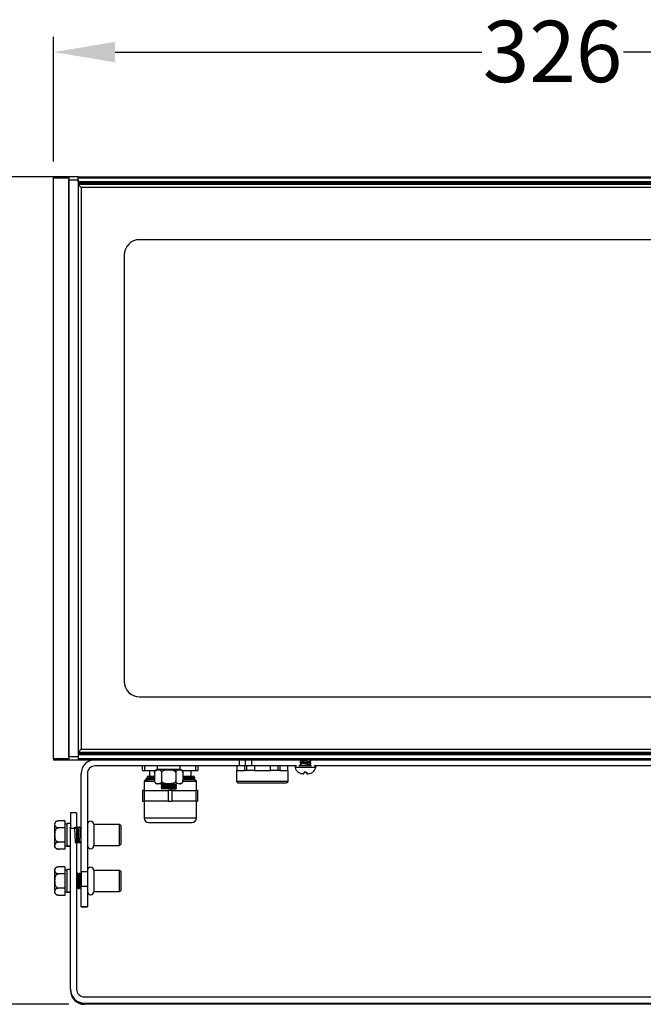
# Model space of a CAD drawing. Units: millimetres. Extents: x -554 to 554, y 0 to 796.
# Drawn here: x -174 to 30, y 0 to 321 of the extents above; entities that cross this region are included whole.
import ezdxf

# ---------------------------------------------------------------- set-up
doc = ezdxf.new("R2010")
doc.units = ezdxf.units.MM
doc.styles.get("Standard").update_dxf_attribs({"font": 'arial.ttf'})
doc.dimstyles.new('Dimensions', dxfattribs={"dimtxt": 20, "dimasz": 20, "dimexe": 5, "dimexo": 5, "dimgap": 1, "dimtad": 0, "dimdec": 0, "dimzin": 0, "dimdsep": 46, "dimtxsty": 'Standard', "dimcen": 0, "dimadec": 0, "dimazin": 0, "dimtfac": 1, "dimtdec": 0, "dimtofl": 0, "dimtmove": 0, "dimatfit": 3, "dimfxl": 1, "dimtolj": 1, "dimtzin": 0, "dimarcsym": 0})

# ---------------------------------------------------------------- blocks, each defined once
blk = doc.blocks.new('*D5')
at = {"color": 0, "linetype": 'Continuous', "lineweight": -2, "transparency": 16777216}
for p, q in [((-162.5, 274.7), (-162.5, 315.32)), ((162.5, 274.7), (162.5, 315.32)), ((-142.5, 310.32), (-23.08, 310.32)), ((142.5, 310.32), (23.08, 310.32))]:
    blk.add_line(p, q, dxfattribs=at)
at = {"color": 0, "linetype": 'Continuous', "transparency": 16777216}
for points in [[(-142.5, 313.65), (-142.5, 306.99), (-162.5, 310.32)], [(142.5, 313.65), (142.5, 306.99), (162.5, 310.32)]]:
    blk.add_solid(points, dxfattribs=at)
at = {"layer": 'Defpoints', "color": 0, "linetype": 'Continuous', "transparency": 16777216}
for p in [(162.5, 310.32), (-162.5, 269.7), (162.5, 269.7)]:
    blk.add_point(p, dxfattribs=at)
at = {"color": 0, "linetype": 'Continuous', "lineweight": 18, "transparency": 16777216, "insert": (0, 320.54), "char_height": 20, "attachment_point": 2}
blk.add_mtext('\\A1;326', dxfattribs=at)
blk = doc.blocks.new('*D6')
at = {"color": 0, "linetype": 'Continuous', "lineweight": -2, "transparency": 16777216}
for p, q in [((-159.5, 269.7), (-204.04, 269.7)), ((-199.04, 249.7), (-199.04, 158.08)), ((-199.04, 20), (-199.04, 111.62)), ((-157.5, 0), (-204.04, 0))]:
    blk.add_line(p, q, dxfattribs=at)
at = {"color": 0, "linetype": 'Continuous', "transparency": 16777216}
for points in [[(-202.38, 249.7), (-195.71, 249.7), (-199.04, 269.7)], [(-202.38, 20), (-195.71, 20), (-199.04, 0)]]:
    blk.add_solid(points, dxfattribs=at)
at = {"layer": 'Defpoints', "color": 0, "linetype": 'Continuous', "transparency": 16777216}
for p in [(-154.5, 269.7), (-199.04, 0), (-152.5, 0)]:
    blk.add_point(p, dxfattribs=at)
at = {"color": 0, "linetype": 'Continuous', "lineweight": 18, "transparency": 16777216, "insert": (-209.25, 134.85), "char_height": 20, "attachment_point": 2, "rotation": 90}
blk.add_mtext('\\A1;270', dxfattribs=at)

msp = doc.modelspace()

# ---------------------------------------------------------------- linework, layer by layer
at = {"color": 7, "linetype": 'Continuous', "lineweight": 25}
for p, q in [((-157.5, 269.7), (-162.5, 269.7)), ((-162.5, 269.7), (-162.5, 269.4)), ((-157.5, 269.4), (-157.5, 269.7)), ((-154.5, 269.7), (-157.5, 269.7)), ((-154.5, 269.7), (154.5, 269.7)), ((-154.5, 269.7), (-154.5, 269.4)), ((-162.5, 269.4), (-157.5, 269.4)), ((-162.5, 80), (-162.5, 269.4)), ((-157.5, 269.4), (-157.5, 80)), ((-157.5, 80.7), (-157.5, 268.7)), ((-157.5, 268.7), (-154.5, 268.7)), ((-154.5, 269.4), (154.5, 269.4)), ((-154.5, 268), (-154.5, 269.4)), ((-154.5, 268.7), (-154.5, 80.7)), ((154.5, 268), (-154.5, 268)), ((-154.5, 267.7), (154.5, 267.7)), ((-154.5, 267.4), (154.5, 267.4)), ((-154.5, 267.2), (-153.5, 266.2)), ((154.5, 267.2), (-154.5, 267.2)), ((-153.5, 266.2), (-153.5, 83.2)), ((153.5, 266.2), (-153.5, 266.2)), ((134.5, 249.2), (-134.5, 249.2)), ((-139.5, 244.2), (-139.5, 105.2)), ((-134.5, 100.2), (134.5, 100.2)), ((-154.5, 80.7), (-157.5, 80.7)), ((-153.5, 83.2), (-154.5, 82.2)), ((-154.5, 82.2), (154.5, 82.2)), ((154.5, 82), (-154.5, 82)), ((-154.5, 81.7), (154.5, 81.7)), ((-154.5, 81.4), (154.5, 81.4)), ((-154.5, 81.4), (-154.5, 80)), ((-153.5, 83.2), (153.5, 83.2)), ((-157.5, 80), (-162.5, 80)), ((-162.5, 80), (-162.5, 79.7)), ((-162.5, 79.7), (-157.5, 79.7)), ((-157.5, 79.7), (-157.5, 80)), ((-157.5, 79.7), (-154.5, 79.7)), ((154.5, 80), (-154.5, 80)), ((-154.5, 80), (-154.5, 79.7)), ((-154.5, 79.7), (154.5, 79.7)), ((-102, 77.7), (-149, 77.7)), ((-133.5, 76.2), (-133.5, 77.7)), ((-128.75, 77.7), (-128.75, 76.5)), ((-121.25, 76.5), (-121.25, 77.7)), ((-115.5, 77.7), (-115.5, 76.2)), ((-102.81, 77.7), (-102.81, 76.2)), ((-102, 77.7), (-102, 79.7)), ((-100, 77.7), (-102, 77.7)), ((-100.21, 76.2), (-100.21, 77.7)), ((-100, 77.7), (-100, 79.7)), ((-98, 77.7), (-100, 77.7)), ((-99.56, 76.2), (-99.56, 77.7)), ((-98, 79.7), (-98, 77.7)), ((-83.61, 77.7), (-98, 77.7)), ((-97.09, 77.7), (-97.09, 76.2)), ((-91.91, 76.2), (-91.91, 77.7)), ((-89.44, 77.7), (-89.44, 76.2)), ((-88.79, 77.7), (-88.79, 76.2)), ((-86.19, 76.2), (-86.19, 77.7)), ((-82.25, 79.2), (-82.25, 78.8)), ((-82.25, 78.2), (-82.25, 77.75)), ((-81.9, 79.6), (-81.9, 79.42)), ((-81.9, 78.6), (-81.9, 78.42)), ((-80.48, 77.75), (-80.48, 78.05)), ((-79.13, 77.9), (-79.13, 77.93)), ((-79.1, 78.9), (-79.1, 79.08)), ((-79.1, 77.9), (-79.1, 78.08)), ((-78.75, 79.3), (-78.75, 79.7)), ((-78.75, 78.3), (-78.75, 78.7)), ((76.39, 77.7), (-77.39, 77.7)), ((-153.5, 43.21), (-153.5, 75.2)), ((-151.5, 75.2), (-151.5, 43.21)), ((-133.5, 76.2), (-132.85, 76.2)), ((-132.85, 76.2), (-129.33, 76.2)), ((-132, 74.21), (-132, 73.7)), ((-131.25, 76.2), (-131.25, 74.2)), ((-129.62, 75.5), (-129.62, 72.8)), ((-121.25, 76.5), (-128.75, 76.5)), ((-127.31, 75.5), (-127.31, 72.8)), ((-122.69, 75.5), (-122.69, 72.8)), ((-120.67, 76.2), (-116.15, 76.2)), ((-120.38, 75.5), (-120.38, 72.8)), ((-117.75, 74.2), (-117.75, 76.2)), ((-116.5, 73.75), (-116.5, 74.15)), ((-116.15, 76.2), (-115.5, 76.2)), ((-102.9, 76.2), (-102.9, 72.7)), ((-102.81, 76.2), (-102.9, 76.2)), ((-102.81, 76.2), (-100.21, 76.2)), ((-100.16, 76.2), (-100.21, 76.2)), ((-97.04, 76.2), (-100.16, 76.2)), ((-97.09, 76.2), (-91.91, 76.2)), ((-88.84, 76.2), (-91.96, 76.2)), ((-88.84, 76.2), (-88.79, 76.2)), ((-88.79, 76.2), (-86.19, 76.2)), ((-86.1, 76.2), (-86.19, 76.2)), ((-86.1, 72.7), (-86.1, 76.2)), ((-81.18, 75.15), (-80.99, 75.15)), ((-80.12, 75.67), (-79.99, 75.15)), ((-80.12, 75.67), (-80.01, 75.15)), ((-79.99, 75.15), (-79.81, 75.15)), ((-79.99, 75.15), (-79.99, 75.15)), ((-78.12, 75.67), (-78.12, 75.66)), ((-78.12, 75.66), (-78.12, 75.67)), ((-132.5, 73.2), (-133, 72.7)), ((-133, 72.7), (-133, 69.7)), ((-133, 72.7), (-129.61, 72.7)), ((-132.5, 73.4), (-132.5, 73.2)), ((-129.62, 73.2), (-132.5, 73.2)), ((-127.5, 71.83), (-127.5, 71.58)), ((-127.5, 71.03), (-127.5, 70.78)), ((-127.46, 71.84), (-127.49, 71.83)), ((-127.2, 71.4), (-127.2, 71.21)), ((-127.2, 70.6), (-127.2, 70.41)), ((-122.8, 71.6), (-122.8, 71.8)), ((-122.8, 70.8), (-122.8, 71)), ((-122.5, 71.18), (-122.5, 71.43)), ((-122.5, 70.38), (-122.5, 70.63)), ((-116.5, 73.2), (-120.5, 73.2)), ((-120.25, 72.7), (-116, 72.7)), ((-117, 73.2), (-117, 73.46)), ((-116, 72.7), (-116.5, 73.2)), ((-116, 69.7), (-116, 72.7)), ((-133.5, 69.7), (-133.5, 66.2)), ((-132.85, 69.7), (-133.5, 69.7)), ((-132.85, 66.2), (-132.85, 69.7)), ((-132.85, 69.7), (-125.15, 69.7)), ((-127.5, 70.23), (-127.5, 70.2)), ((-124.5, 70.2), (-127.5, 70.2)), ((-125.15, 69.7), (-125.15, 66.2)), ((-123.85, 69.7), (-125.15, 69.7)), ((-123.85, 66.2), (-123.85, 69.7)), ((-123.85, 69.7), (-116.15, 69.7)), ((-116.15, 69.7), (-116.15, 66.2)), ((-115.5, 69.7), (-116.15, 69.7)), ((-115.5, 66.2), (-115.5, 69.7)), ((-133.5, 66.2), (-132.85, 66.2)), ((-133, 66.2), (-133, 60.7)), ((-125.15, 66.2), (-132.85, 66.2)), ((-125.15, 66.2), (-123.85, 66.2)), ((-116.15, 66.2), (-123.85, 66.2)), ((-116.15, 66.2), (-115.5, 66.2)), ((-116, 60.7), (-116, 66.2)), ((-155, 62.36), (-157, 62.36)), ((-157, 62.36), (-157, 57.41)), ((-155, 62.36), (-155, 57.41)), ((-158.8, 59.82), (-161, 59.82)), ((-158.8, 59.82), (-158.8, 57.51)), ((-158.8, 59.82), (-158.7, 59.71)), ((-158.7, 57.45), (-158.7, 59.71)), ((-158.2, 58.7), (-158.7, 58.7)), ((-157, 58.95), (-158.2, 58.95)), ((-158.2, 58.95), (-158.2, 51.51)), ((-141, 58.65), (-149.4, 58.65)), ((-149.4, 58.65), (-149.4, 51.78)), ((-140.5, 58.15), (-141, 58.65)), ((-141, 51.75), (-141, 58.65)), ((-140.5, 52.25), (-140.5, 58.15)), ((-158.8, 57.51), (-161, 57.51)), ((-158.8, 57.51), (-158.8, 52.89)), ((-158.8, 57.51), (-158.7, 57.45)), ((-158.7, 52.95), (-158.7, 57.45)), ((-157, 4.91), (-157, 57.41)), ((-157, 57.41), (-155, 57.41)), ((-155, 57.41), (-155, 4.91)), ((-154.74, 57.7), (-154.99, 57.7)), ((-154.37, 57.4), (-154.56, 57.4)), ((-153.94, 57.7), (-154.19, 57.7)), ((-153.76, 57.36), (-153.77, 57.35)), ((-153.57, 57.4), (-153.76, 57.4)), ((-158.8, 52.89), (-161, 52.89)), ((-158.8, 52.89), (-158.7, 52.95)), ((-158.8, 52.89), (-158.8, 50.58)), ((-158.7, 50.7), (-158.7, 52.95)), ((-158.7, 51.7), (-158.2, 51.7)), ((-158.2, 51.51), (-157, 51.51)), ((-158.2, 51.51), (-158.2, 51.5)), ((-157, 51.5), (-158.2, 51.5)), ((-155, 52.94), (-154.96, 53)), ((-154.97, 53), (-154.77, 53)), ((-154.59, 52.7), (-154.34, 52.7)), ((-154.17, 53), (-153.97, 53)), ((-153.79, 52.7), (-153.54, 52.7)), ((-153.53, 52.71), (-153.5, 52.76)), ((-149.4, 51.78), (-149.4, 51.75)), ((-149.4, 51.75), (-141, 51.75)), ((-141, 51.75), (-140.5, 52.25)), ((-158.8, 50.58), (-161, 50.58)), ((-158.8, 50.58), (-158.7, 50.7)), ((-158.8, 44.82), (-161, 44.82)), ((-158.8, 42.51), (-161, 42.51)), ((-158.8, 44.82), (-158.8, 42.51)), ((-158.8, 44.82), (-158.7, 44.71)), ((-158.8, 42.51), (-158.8, 37.89)), ((-158.8, 42.51), (-158.7, 42.45)), ((-158.7, 42.45), (-158.7, 44.71)), ((-158.2, 43.7), (-158.7, 43.7)), ((-158.7, 37.95), (-158.7, 42.45)), ((-157, 43.95), (-158.2, 43.95)), ((-158.2, 43.95), (-158.2, 36.51)), ((-154.61, 42.7), (-154.86, 42.7)), ((-154.23, 42.4), (-154.43, 42.4)), ((-153.81, 42.7), (-154.06, 42.7)), ((-153.43, 42.4), (-153.63, 42.4)), ((-153.62, 42.35), (-153.63, 42.39)), ((-151.5, 43.21), (-153.5, 43.21)), ((-153.5, 43.21), (-153.5, 38.51)), ((-151.5, 43.21), (-151.5, 38.51)), ((-141, 43.65), (-149.4, 43.65)), ((-149.4, 43.65), (-149.4, 36.75)), ((-140.5, 43.15), (-141, 43.65)), ((-141, 36.75), (-141, 43.65)), ((-140.5, 37.25), (-140.5, 43.15)), ((-153.5, 38.51), (-151.5, 38.51)), ((-153.5, 31.76), (-153.5, 38.51)), ((-151.5, 38.51), (-151.5, 31.76)), ((-158.8, 37.89), (-161, 37.89)), ((-161, 35.58), (-158.8, 35.58)), ((-158.8, 37.89), (-158.7, 37.95)), ((-158.8, 37.89), (-158.8, 35.58)), ((-158.7, 35.7), (-158.8, 35.58)), ((-158.7, 35.7), (-158.7, 37.95)), ((-158.7, 36.7), (-158.2, 36.7)), ((-158.2, 36.51), (-157, 36.51)), ((-158.2, 36.51), (-158.2, 36.5)), ((-157, 36.5), (-158.2, 36.5)), ((-157.04, 38.01), (-157, 37.94)), ((-154.83, 38), (-154.64, 38)), ((-154.46, 37.7), (-154.21, 37.7)), ((-154.03, 38), (-153.84, 38)), ((-153.66, 37.7), (-153.5, 37.7)), ((-149.4, 36.75), (-141, 36.75)), ((-141, 36.75), (-140.5, 37.25)), ((-151.5, 31.76), (-153.5, 31.76)), ((-153.5, 31.76), (-153.5, 31.73)), ((-153.5, 31.73), (-151.5, 31.73)), ((-151.5, 31.73), (-151.5, 31.76)), ((-157, 4.91), (-157, 4.5)), ((-152.5, 2.41), (152.5, 2.41)), ((-152.5, 0.41), (152.5, 0.41)), ((-152.5, 0), (-152.5, 0.41)), ((152.5, 0), (-152.5, 0)), ((-92.75, 0.23), (-87.25, 0.23)), ((-87.25, 0.18), (-92.75, 0.18))]:
    msp.add_line(p, q, dxfattribs=at)
at = {"color": 8, "linetype": 'Continuous', "lineweight": 25}
for p, q in [((-132.85, 77.7), (-132.85, 76.2)), ((-116.15, 76.2), (-116.15, 77.7)), ((-80.46, 77.13), (-83.88, 77.13)), ((-77.12, 77.13), (-80.46, 77.13)), ((-102.9, 72.7), (-86.1, 72.7)), ((-116, 60.7), (-133, 60.7)), ((-92.75, 0.18), (-92.75, 0.23)), ((-87.25, 0.18), (-87.25, 0.23))]:
    msp.add_line(p, q, dxfattribs=at)
at = {"color": 7, "linetype": 'Continuous', "lineweight": 25, "flags": 128}
for points in [[(-92.75, 0.18), (-93.86, 0.18), (-94.84, 0.18), (-95.56, 0.19), (-95.95, 0.2), (-95.95, 0.21), (-95.56, 0.22), (-94.84, 0.23), (-93.86, 0.23), (-92.75, 0.23)], [(-87.25, 0.23), (-86.14, 0.23), (-85.16, 0.23), (-84.44, 0.22), (-84.05, 0.21), (-84.05, 0.2), (-84.44, 0.19), (-85.16, 0.18), (-86.14, 0.18), (-87.25, 0.18)], [(9, 0.2), (8.82, 0.19), (8.27, 0.17), (7.39, 0.16), (6.2, 0.15), (4.76, 0.14), (3.13, 0.13), (1.36, 0.13), (-0.46, 0.12), (-2.26, 0.13), (-3.96, 0.13), (-5.51, 0.14), (-6.83, 0.15), (-7.87, 0.17), (-8.59, 0.18), (-8.95, 0.2), (-8.95, 0.21), (-8.59, 0.23), (-7.87, 0.24), (-6.83, 0.26), (-5.51, 0.27), (-3.96, 0.28), (-2.26, 0.28), (-0.46, 0.28), (1.36, 0.28), (3.13, 0.28), (4.76, 0.27), (6.2, 0.26), (7.39, 0.25), (8.27, 0.24), (8.82, 0.22), (9, 0.2)]]:
    msp.add_lwpolyline(points, dxfattribs=at)
at = {"color": 7, "linetype": 'Continuous', "lineweight": 25}
for centre, radius, start, end in [((-134.5, 244.2), 5, 90, 180), ((-134.5, 105.2), 5, 180, 270), ((-149, 75.2), 4.5, 90, 180), ((-149, 75.2), 2.5, 90, 180), ((-83.39, 77.25), 0.5, 90, 193.7741), ((-81.35, 77.75), 2.6, 193.7741, 233.7464), ((-79.65, 77.75), 2.6, 306.2477, 346.2259), ((-77.61, 77.25), 0.5, 346.2259, 90), ((-128.62, 75.5), 1, 159.8313, 186.8605), ((-128.62, 75.5), 1, 90, 144.7734), ((-121.38, 75.5), 1, 0.9654, 90), ((-128.62, 72.8), 1, 215.9877, 270), ((-121.38, 72.8), 1, 270, 324.7734), ((-121.38, 72.8), 1, 339.8313, 6.8605), ((-102.4, 72.7), 0.5, 180, 270), ((-86.6, 72.7), 0.5, 270, 0), ((-161, 58.62), 1.2, 91.2439, 180), ((-150.45, 58.65), 1.05, 0, 177.2714), ((-131.5, 60.7), 1.5, 180, 270), ((-117.5, 60.7), 1.5, 270, 0), ((-161, 51.78), 1.2, 180, 235.5597), ((-150.45, 51.75), 1.05, 182.7286, 0), ((-161, 51.78), 1.2, 249.9037, 275.9594), ((-161, 43.62), 1.2, 128.5374, 180), ((-150.45, 43.65), 1.05, 0, 177.2714), ((-161, 36.78), 1.2, 180, 235.5597), ((-161, 36.78), 1.2, 249.9037, 275.9594), ((-150.45, 36.75), 1.05, 182.7286, 0), ((-152.5, 4.91), 4.5, 180.0014, 270.0009), ((-152.5, 4.5), 4.5, 180.0014, 270.0009), ((-152.5, 4.91), 2.5, 180.0021, 270)]:
    msp.add_arc(centre, radius, start, end, dxfattribs=at)
for points, knots in [([(-80.46, 77.75), (-80.83, 77.75), (-81.39, 77.75), (-82.06, 77.75), (-82.42, 77.75), (-82.57, 77.75), (-82.6, 77.75)], [0, 0, 0, 0, 0.454181, 0.701183, 0.948411, 1, 1, 1, 1]), ([(-82.23, 78.8), (-82.23, 78.81), (-82.25, 78.83), (-82.08, 78.88), (-81.73, 78.93), (-81.23, 78.98), (-80.78, 79.03), (-80.34, 79.06), (-79.89, 79.11), (-79.36, 79.16), (-78.98, 79.21), (-78.77, 79.26), (-78.77, 79.29), (-78.77, 79.3)], [0, 0, 0, 0, 0.042907, 0.15069, 0.258528, 0.366314, 0.474103, 0.503898, 0.611655, 0.719435, 0.827269, 0.935053, 1, 1, 1, 1]), ([(-78.77, 79.7), (-78.77, 79.69), (-78.74, 79.67), (-78.9, 79.63), (-79.24, 79.57), (-79.73, 79.52), (-80.17, 79.48), (-80.62, 79.44), (-81.07, 79.4), (-81.6, 79.34), (-82, 79.29), (-82.23, 79.24), (-82.23, 79.21), (-82.23, 79.2)], [0, 0, 0, 0, 0.035118, 0.142903, 0.25074, 0.358527, 0.466315, 0.496108, 0.603867, 0.711648, 0.819482, 0.927265, 1, 1, 1, 1]), ([(-81.88, 79.43), (-81.94, 79.4), (-82.05, 79.33), (-82.17, 79.26), (-82.23, 79.22)], [0, 0, 0, 0, 0.499491, 1, 1, 1, 1]), ([(-82.23, 78.78), (-82.17, 78.74), (-82.05, 78.67), (-81.93, 78.6), (-81.88, 78.57)], [0, 0, 0, 0, 0.500703, 1, 1, 1, 1]), ([(-78.77, 78.7), (-78.77, 78.69), (-78.74, 78.67), (-78.9, 78.63), (-79.24, 78.57), (-79.73, 78.52), (-80.17, 78.48), (-80.62, 78.44), (-81.07, 78.4), (-81.6, 78.34), (-82, 78.29), (-82.23, 78.24), (-82.23, 78.21), (-82.23, 78.2)], [0, 0, 0, 0, 0.035118, 0.142903, 0.25074, 0.358527, 0.466315, 0.496108, 0.603867, 0.711648, 0.819482, 0.927265, 1, 1, 1, 1]), ([(-81.88, 78.43), (-81.93, 78.4), (-82.05, 78.33), (-82.17, 78.26), (-82.23, 78.22)], [0, 0, 0, 0, 0.499607, 1, 1, 1, 1]), ([(-82.1, 79.7), (-82.09, 79.69), (-82.02, 79.65), (-81.95, 79.61), (-81.9, 79.58)], [0, 0, 0, 0, 0.235747, 1, 1, 1, 1]), ([(-81.88, 79.6), (-81.89, 79.6), (-81.93, 79.63), (-81.83, 79.66), (-81.64, 79.69), (-81.59, 79.7)], [0, 0, 0, 0, 0.0901518, 0.7714377, 1, 1, 1, 1]), ([(-81.87, 78.6), (-81.88, 78.61), (-81.91, 78.64), (-81.68, 78.7), (-81.23, 78.76), (-80.62, 78.84), (-79.99, 78.9), (-79.48, 78.97), (-79.18, 79.03), (-79.16, 79.06), (-79.16, 79.07)], [0, 0, 0, 0, 0.053076, 0.204481, 0.353348, 0.504571, 0.653873, 0.804177, 0.954481, 1, 1, 1, 1]), ([(-81.88, 78.43), (-81.82, 78.45), (-81.7, 78.5), (-81.22, 78.57), (-80.63, 78.64), (-80, 78.71), (-79.46, 78.78), (-79.15, 78.85), (-79.05, 78.9), (-79.13, 78.93), (-79.14, 78.93)], [0, 0, 0, 0, 0.1368, 0.275936, 0.417273, 0.556814, 0.697292, 0.83777, 0.977312, 1, 1, 1, 1]), ([(-81.86, 79.43), (-81.83, 79.45), (-81.75, 79.49), (-81.34, 79.55), (-80.77, 79.62), (-80.3, 79.67), (-80.1, 79.7), (-80.07, 79.7)], [0, 0, 0, 0, 0.197902, 0.452425, 0.711034, 0.965306, 1, 1, 1, 1]), ([(-80.48, 78.05), (-80.28, 78.07), (-79.89, 78.11), (-79.36, 78.16), (-78.98, 78.21), (-78.77, 78.26), (-78.77, 78.29), (-78.77, 78.3)], [0, 0, 0, 0, 0.217209, 0.434461, 0.651824, 0.869086, 1, 1, 1, 1]), ([(-80.48, 77.85), (-80.28, 77.87), (-79.86, 77.92), (-79.39, 77.99), (-79.14, 78.04), (-79.14, 78.07), (-79.14, 78.07)], [0, 0, 0, 0, 0.3245551, 0.6469514, 0.9734872, 1, 1, 1, 1]), ([(-78.54, 77.75), (-78.65, 77.75), (-78.91, 77.75), (-79.54, 77.75), (-80.1, 77.75), (-80.46, 77.75)], [0, 0, 0, 0, 0.213096, 0.490459, 1, 1, 1, 1]), ([(-79.13, 79.07), (-79.07, 79.1), (-78.95, 79.17), (-78.83, 79.24), (-78.77, 79.27)], [0, 0, 0, 0, 0.499502, 1, 1, 1, 1]), ([(-79.13, 78.07), (-79.07, 78.1), (-78.95, 78.17), (-78.83, 78.24), (-78.77, 78.27)], [0, 0, 0, 0, 0.49957, 1, 1, 1, 1]), ([(-78.78, 77.73), (-78.84, 77.76), (-78.95, 77.83), (-79.07, 77.9), (-79.13, 77.93)], [0, 0, 0, 0, 0.4828047, 1, 1, 1, 1]), ([(-78.77, 78.72), (-78.83, 78.76), (-78.94, 78.82), (-79.05, 78.89), (-79.1, 78.92)], [0, 0, 0, 0, 0.543358, 1, 1, 1, 1]), ([(-129.62, 74.2), (-129.82, 74.2), (-130.68, 74.2), (-131.58, 74.2), (-132.01, 74.2), (-132, 74.2), (-131.99, 74.2)], [0, 0, 0, 0, 0.122689, 0.538928, 0.955168, 1, 1, 1, 1]), ([(-129.62, 73.88), (-129.91, 73.87), (-130.81, 73.83), (-131.7, 73.78), (-131.86, 73.73), (-131.93, 73.7)], [0, 0, 0, 0, 0.205309, 0.636003, 1, 1, 1, 1]), ([(-129.62, 75.5), (-129.62, 75.56), (-129.61, 75.68), (-129.56, 75.87), (-129.44, 76.08), (-129.12, 76.37), (-128.61, 76.44), (-128.08, 76.42), (-127.7, 76.27), (-127.49, 76.08), (-127.38, 75.88), (-127.32, 75.69), (-127.31, 75.56), (-127.31, 75.5)], [0, 0, 0, 0, 0.032811, 0.0654802, 0.1177211, 0.205309, 0.4500147, 0.6807674, 0.795995, 0.8806074, 0.9283725, 0.9667177, 1, 1, 1, 1]), ([(-123.19, 76.5), (-123.61, 76.5), (-124.25, 76.5), (-125.21, 76.5), (-125.94, 76.5), (-126.64, 76.5), (-127.44, 76.5), (-128.21, 76.5), (-128.61, 76.5), (-128.61, 76.5), (-128.61, 76.5)], [0, 0, 0, 0, 0.174817, 0.2699, 0.36505, 0.460134, 0.555285, 0.7301, 0.904918, 1, 1, 1, 1]), ([(-126.38, 76.5), (-126.39, 76.5), (-126.65, 76.49), (-127.05, 76.46), (-127.42, 76.41), (-127.55, 76.38), (-127.48, 76.37), (-127.47, 76.37)], [0, 0, 0, 0, 0.010685, 0.325101, 0.63945, 0.953856, 1, 1, 1, 1]), ([(-127.31, 75.5), (-127.3, 75.56), (-127.29, 75.68), (-127.18, 75.87), (-126.95, 76.08), (-126.31, 76.37), (-125.29, 76.44), (-124.23, 76.42), (-123.47, 76.27), (-123.06, 76.08), (-122.83, 75.88), (-122.71, 75.69), (-122.7, 75.56), (-122.69, 75.5)], [0, 0, 0, 0, 0.032811, 0.06548, 0.117723, 0.205309, 0.450013, 0.680767, 0.795995, 0.880607, 0.928372, 0.966717, 1, 1, 1, 1]), ([(-123.2, 76.33), (-123.1, 76.34), (-122.84, 76.36), (-122.83, 76.38), (-122.82, 76.4)], [0, 0, 0, 0, 0.3611736, 1, 1, 1, 1]), ([(-122.69, 75.5), (-122.69, 75.56), (-122.68, 75.68), (-122.63, 75.87), (-122.51, 76.08), (-122.19, 76.37), (-121.68, 76.44), (-121.15, 76.42), (-120.77, 76.27), (-120.56, 76.08), (-120.45, 75.88), (-120.39, 75.69), (-120.38, 75.56), (-120.38, 75.5)], [0, 0, 0, 0, 0.032811, 0.06548, 0.117721, 0.205308, 0.450015, 0.680767, 0.795995, 0.880607, 0.928372, 0.966718, 1, 1, 1, 1]), ([(-116.67, 74.2), (-116.63, 74.2), (-116.49, 74.2), (-116.85, 74.2), (-118.08, 74.2), (-119.49, 74.2), (-120.33, 74.2), (-120.43, 74.2)], [0, 0, 0, 0, 0.132084, 0.398728, 0.685867, 0.961022, 1, 1, 1, 1]), ([(-120.38, 73.91), (-119.88, 73.93), (-118.6, 73.97), (-117.26, 74.04), (-116.48, 74.1), (-116.58, 74.14), (-116.61, 74.15)], [0, 0, 0, 0, 0.214549, 0.544965, 0.875403, 1, 1, 1, 1]), ([(-82.88, 75.67), (-82.73, 75.58), (-82.33, 75.32), (-81.73, 75.17), (-81.3, 75.16), (-81.18, 75.15)], [0, 0, 0, 0, 0.290148, 0.797381, 1, 1, 1, 1]), ([(-82.88, 75.66), (-82.88, 75.66), (-82.88, 75.65), (-82.88, 75.66), (-82.88, 75.67)], [0, 0, 0, 0, 0.416707, 1, 1, 1, 1]), ([(-82.52, 75.46), (-82.54, 75.47), (-82.68, 75.51), (-82.79, 75.6), (-82.88, 75.67)], [0, 0, 0, 0, 0.192273, 1, 1, 1, 1]), ([(-80.99, 75.15), (-80.99, 75.16), (-80.98, 75.18), (-80.92, 75.38), (-80.87, 75.61), (-80.85, 75.67)], [0, 0, 0, 0, 0.2896701, 0.8074153, 1, 1, 1, 1]), ([(-80.5, 75.65), (-80.51, 75.65), (-80.64, 75.65), (-80.77, 75.66), (-80.88, 75.67)], [0, 0, 0, 0, 0.075528, 1, 1, 1, 1]), ([(-80.85, 75.67), (-80.72, 75.66), (-80.47, 75.64), (-80.22, 75.66), (-80.09, 75.67)], [0, 0, 0, 0, 0.500008, 1, 1, 1, 1]), ([(-80.01, 75.15), (-80.01, 75.16), (-80.02, 75.18), (-80.08, 75.38), (-80.13, 75.61), (-80.15, 75.67)], [0, 0, 0, 0, 0.289667, 0.807418, 1, 1, 1, 1]), ([(-80.09, 75.67), (-80.07, 75.58), (-80.02, 75.32), (-79.99, 75.17), (-79.99, 75.16), (-79.99, 75.15)], [0, 0, 0, 0, 0.290146, 0.797385, 1, 1, 1, 1]), ([(-79.81, 75.15), (-79.63, 75.16), (-79.15, 75.18), (-78.56, 75.38), (-78.21, 75.61), (-78.12, 75.67)], [0, 0, 0, 0, 0.289673, 0.807416, 1, 1, 1, 1]), ([(-131.99, 73.7), (-132.07, 73.66), (-132.24, 73.56), (-132.4, 73.46), (-132.49, 73.41)], [0, 0, 0, 0, 0.499956, 1, 1, 1, 1]), ([(-129.62, 73.21), (-129.7, 73.21), (-130.49, 73.18), (-131.25, 73.14), (-132.19, 73.08), (-132.37, 73.04), (-132.49, 73.02)], [0, 0, 0, 0, 0.043399, 0.428178, 0.617617, 1, 1, 1, 1]), ([(-132.38, 73.41), (-132.38, 73.43), (-132.39, 73.47), (-131.67, 73.51), (-130.73, 73.56), (-130.01, 73.59), (-129.62, 73.61)], [0, 0, 0, 0, 0.1913956, 0.5773456, 0.7673573, 1, 1, 1, 1]), ([(-127.31, 72.8), (-127.31, 72.74), (-127.32, 72.62), (-127.37, 72.44), (-127.49, 72.22), (-127.81, 71.94), (-128.32, 71.86), (-128.85, 71.88), (-129.23, 72.03), (-129.44, 72.22), (-129.55, 72.43), (-129.61, 72.61), (-129.62, 72.74), (-129.62, 72.8)], [0, 0, 0, 0, 0.032811, 0.065482, 0.117721, 0.205308, 0.450015, 0.680767, 0.795995, 0.880607, 0.928372, 0.966716, 1, 1, 1, 1]), ([(-123.19, 71.8), (-123.61, 71.8), (-124.25, 71.8), (-125.21, 71.8), (-125.94, 71.8), (-126.64, 71.8), (-127.44, 71.8), (-128.21, 71.8), (-128.61, 71.8), (-128.61, 71.8), (-128.61, 71.8)], [0, 0, 0, 0, 0.174817, 0.2699, 0.36505, 0.460134, 0.555285, 0.7301, 0.904918, 1, 1, 1, 1]), ([(-122.52, 71.17), (-122.56, 71.15), (-122.63, 71.13), (-123.08, 71.08), (-123.74, 71.04), (-124.42, 71.01), (-125.1, 70.97), (-125.75, 70.94), (-126.45, 70.9), (-127.05, 70.86), (-127.42, 70.81), (-127.55, 70.78), (-127.48, 70.77), (-127.47, 70.77)], [0, 0, 0, 0, 0.093965, 0.201223, 0.308483, 0.415736, 0.473123, 0.567982, 0.662841, 0.770114, 0.877364, 0.984634, 1, 1, 1, 1]), ([(-124.51, 71.8), (-124.52, 71.8), (-124.68, 71.79), (-125.1, 71.77), (-125.75, 71.74), (-126.46, 71.7), (-127.05, 71.66), (-127.42, 71.61), (-127.55, 71.58), (-127.48, 71.57), (-127.47, 71.57)], [0, 0, 0, 0, 0.010584, 0.107463, 0.267599, 0.427735, 0.608829, 0.789884, 0.970971, 1, 1, 1, 1]), ([(-127.49, 71.57), (-127.44, 71.54), (-127.34, 71.48), (-127.25, 71.42), (-127.2, 71.4)], [0, 0, 0, 0, 0.520812, 1, 1, 1, 1]), ([(-122.54, 71.44), (-122.52, 71.43), (-122.46, 71.41), (-122.64, 71.38), (-123.07, 71.33), (-123.74, 71.29), (-124.42, 71.26), (-125.1, 71.22), (-125.75, 71.19), (-126.46, 71.15), (-127.05, 71.11), (-127.44, 71.07), (-127.47, 71.04), (-127.49, 71.03)], [0, 0, 0, 0, 0.03794, 0.142647, 0.247358, 0.352073, 0.456779, 0.512805, 0.605412, 0.69802, 0.802746, 0.907451, 1, 1, 1, 1]), ([(-127.19, 71.21), (-127.24, 71.18), (-127.34, 71.13), (-127.44, 71.07), (-127.49, 71.04)], [0, 0, 0, 0, 0.499894, 1, 1, 1, 1]), ([(-127.49, 70.77), (-127.44, 70.74), (-127.34, 70.68), (-127.25, 70.62), (-127.2, 70.6)], [0, 0, 0, 0, 0.518654, 1, 1, 1, 1]), ([(-122.54, 70.64), (-122.52, 70.63), (-122.46, 70.61), (-122.64, 70.58), (-123.07, 70.53), (-123.74, 70.49), (-124.42, 70.46), (-125.1, 70.42), (-125.75, 70.39), (-126.46, 70.35), (-127.05, 70.31), (-127.44, 70.27), (-127.47, 70.24), (-127.49, 70.23)], [0, 0, 0, 0, 0.03779, 0.142513, 0.247241, 0.351972, 0.456695, 0.512729, 0.60535, 0.697972, 0.802716, 0.907436, 1, 1, 1, 1]), ([(-122.69, 72.8), (-122.7, 72.74), (-122.71, 72.62), (-122.82, 72.44), (-123.05, 72.22), (-123.69, 71.94), (-124.71, 71.86), (-125.77, 71.88), (-126.53, 72.03), (-126.94, 72.22), (-127.17, 72.43), (-127.29, 72.61), (-127.3, 72.74), (-127.31, 72.8)], [0, 0, 0, 0, 0.032811, 0.065482, 0.117722, 0.205308, 0.450016, 0.680769, 0.795997, 0.880608, 0.928373, 0.966717, 1, 1, 1, 1]), ([(-127.2, 71.4), (-127.2, 71.4), (-127.26, 71.42), (-127.04, 71.46), (-126.53, 71.51), (-125.71, 71.56), (-124.78, 71.62), (-123.88, 71.67), (-123.2, 71.72), (-122.83, 71.76), (-122.85, 71.79), (-122.85, 71.79)], [0, 0, 0, 0, 0.000186, 0.137168, 0.273606, 0.411124, 0.547163, 0.685049, 0.820832, 0.958927, 1, 1, 1, 1]), ([(-127.19, 70.6), (-127.19, 70.6), (-127.26, 70.62), (-127.02, 70.66), (-126.49, 70.71), (-125.66, 70.77), (-124.72, 70.82), (-123.83, 70.87), (-123.17, 70.92), (-122.82, 70.97), (-122.84, 70.99), (-122.84, 70.99)], [0, 0, 0, 0, 0.007771, 0.145002, 0.281183, 0.418867, 0.554721, 0.692693, 0.828363, 0.966462, 1, 1, 1, 1]), ([(-127.17, 70.41), (-127.13, 70.43), (-127.04, 70.46), (-126.47, 70.51), (-125.66, 70.56), (-124.72, 70.61), (-123.83, 70.67), (-123.16, 70.72), (-122.81, 70.77), (-122.84, 70.79), (-122.85, 70.8)], [0, 0, 0, 0, 0.115181, 0.251318, 0.38896, 0.52477, 0.662699, 0.798326, 0.936381, 1, 1, 1, 1]), ([(-127.16, 71.21), (-127.13, 71.23), (-127.05, 71.26), (-126.51, 71.31), (-125.71, 71.36), (-124.78, 71.41), (-123.88, 71.47), (-123.19, 71.52), (-122.82, 71.56), (-122.84, 71.59), (-122.85, 71.6)], [0, 0, 0, 0, 0.105658, 0.24217, 0.379762, 0.515875, 0.653836, 0.789692, 0.927862, 1, 1, 1, 1]), ([(-122.81, 71.79), (-122.76, 71.82), (-122.66, 71.88), (-122.56, 71.94), (-122.51, 71.97)], [0, 0, 0, 0, 0.4999044, 1, 1, 1, 1]), ([(-122.51, 71.44), (-122.56, 71.47), (-122.66, 71.52), (-122.76, 71.58), (-122.81, 71.61)], [0, 0, 0, 0, 0.500126, 1, 1, 1, 1]), ([(-122.81, 70.99), (-122.76, 71.02), (-122.66, 71.08), (-122.56, 71.14), (-122.51, 71.17)], [0, 0, 0, 0, 0.499883, 1, 1, 1, 1]), ([(-122.51, 70.64), (-122.56, 70.67), (-122.66, 70.72), (-122.76, 70.78), (-122.81, 70.81)], [0, 0, 0, 0, 0.500083, 1, 1, 1, 1]), ([(-120.38, 72.8), (-120.38, 72.74), (-120.39, 72.62), (-120.44, 72.44), (-120.56, 72.22), (-120.88, 71.94), (-121.39, 71.86), (-121.92, 71.88), (-122.3, 72.03), (-122.51, 72.22), (-122.62, 72.43), (-122.68, 72.61), (-122.69, 72.74), (-122.69, 72.8)], [0, 0, 0, 0, 0.032812, 0.065481, 0.117721, 0.205311, 0.450014, 0.680767, 0.795995, 0.880607, 0.928372, 0.966716, 1, 1, 1, 1]), ([(-116.61, 73.74), (-116.64, 73.72), (-116.72, 73.68), (-117.89, 73.61), (-119.24, 73.54), (-120.25, 73.51), (-120.44, 73.5)], [0, 0, 0, 0, 0.229282, 0.57433, 0.919382, 1, 1, 1, 1]), ([(-117.08, 73.45), (-117.07, 73.44), (-117.01, 73.41), (-117.71, 73.36), (-118.84, 73.29), (-119.93, 73.25), (-120.31, 73.23)], [0, 0, 0, 0, 0.082083, 0.436841, 0.799456, 1, 1, 1, 1]), ([(-117.01, 73.45), (-116.93, 73.5), (-116.76, 73.59), (-116.6, 73.69), (-116.51, 73.74)], [0, 0, 0, 0, 0.499958, 1, 1, 1, 1]), ([(-102.37, 72.2), (-102.36, 72.2), (-102.35, 72.2), (-101.49, 72.2), (-99.83, 72.2), (-98.08, 72.2), (-96.56, 72.2), (-94.95, 72.2), (-92.87, 72.2), (-91.46, 72.2), (-90.55, 72.2)], [0, 0, 0, 0, 0.070204, 0.249835, 0.429468, 0.526167, 0.624918, 0.723669, 0.820368, 1, 1, 1, 1]), ([(-90.55, 72.2), (-89.74, 72.2), (-88.5, 72.2), (-87.39, 72.2), (-86.83, 72.2), (-86.58, 72.2), (-86.62, 72.2), (-86.63, 72.2)], [0, 0, 0, 0, 0.359028, 0.552299, 0.749671, 0.947044, 1, 1, 1, 1]), ([(-127.19, 70.41), (-127.24, 70.38), (-127.34, 70.32), (-127.44, 70.27), (-127.49, 70.24)], [0, 0, 0, 0, 0.4998971, 1, 1, 1, 1]), ([(-122.53, 70.37), (-122.56, 70.35), (-122.64, 70.33), (-123.08, 70.29), (-123.72, 70.24), (-124.25, 70.22), (-124.5, 70.2)], [0, 0, 0, 0, 0.223349, 0.487411, 0.751481, 1, 1, 1, 1]), ([(-124.5, 70.2), (-124.27, 70.2), (-123.8, 70.2), (-123.24, 70.2), (-122.86, 70.2), (-122.82, 70.2), (-122.8, 70.2)], [0, 0, 0, 0, 0.248668, 0.497341, 0.770612, 1, 1, 1, 1]), ([(-122.81, 70.19), (-122.76, 70.22), (-122.66, 70.28), (-122.56, 70.34), (-122.51, 70.37)], [0, 0, 0, 0, 0.499953, 1, 1, 1, 1]), ([(-162.2, 58.16), (-162.2, 57.91), (-162.2, 57.51), (-162.2, 56.75), (-162.2, 56.09), (-162.2, 55.4), (-162.2, 54.5), (-162.2, 53.45), (-162.2, 52.61), (-162.2, 52.12), (-162.2, 51.88), (-162.2, 51.77), (-162.2, 51.79), (-162.2, 51.8)], [0, 0, 0, 0, 0.143639, 0.221821, 0.299944, 0.378126, 0.456249, 0.599887, 0.743527, 0.82171, 0.899832, 0.978014, 1, 1, 1, 1]), ([(-161, 57.51), (-161.07, 57.52), (-161.21, 57.52), (-161.43, 57.59), (-161.68, 57.72), (-162, 58.08), (-162.08, 58.64), (-162.01, 59.17), (-161.79, 59.5), (-161.6, 59.67), (-161.37, 59.77), (-161.17, 59.81), (-161.05, 59.82), (-161, 59.82)], [0, 0, 0, 0, 0.038305, 0.07645, 0.136184, 0.23414, 0.49968, 0.731103, 0.80792, 0.885177, 0.933684, 0.974927, 1, 1, 1, 1]), ([(-131.47, 59.2), (-131.47, 59.2), (-131.45, 59.2), (-130.69, 59.2), (-129.22, 59.2), (-127.67, 59.2), (-126.32, 59.2), (-124.9, 59.2), (-123.05, 59.2), (-121.81, 59.2), (-121, 59.2)], [0, 0, 0, 0, 0.070204, 0.249836, 0.429468, 0.526166, 0.624918, 0.723669, 0.820368, 1, 1, 1, 1]), ([(-121, 59.2), (-120.28, 59.2), (-119.18, 59.2), (-118.2, 59.2), (-117.7, 59.2), (-117.48, 59.2), (-117.52, 59.2), (-117.53, 59.2)], [0, 0, 0, 0, 0.359029, 0.552299, 0.749671, 0.947044, 1, 1, 1, 1]), ([(-161, 52.89), (-161.07, 52.9), (-161.21, 52.91), (-161.43, 53.04), (-161.68, 53.31), (-161.99, 54.01), (-162.08, 55.17), (-162.02, 56.28), (-161.74, 56.99), (-161.54, 57.27), (-161.29, 57.45), (-161.11, 57.51), (-161.01, 57.51), (-161, 57.51)], [0, 0, 0, 0, 0.038323, 0.076485, 0.136244, 0.234245, 0.487584, 0.759311, 0.829629, 0.900385, 0.946188, 0.992372, 1, 1, 1, 1]), ([(-156.96, 57.39), (-156.99, 57.44), (-157.04, 57.54), (-157.1, 57.64), (-157.13, 57.69)], [0, 0, 0, 0, 0.499912, 1, 1, 1, 1]), ([(-154.99, 57.7), (-155.34, 57.69), (-155.83, 57.67), (-155.7, 57.34), (-155.69, 56.93), (-155.64, 56.28), (-155.61, 55.49), (-155.56, 54.63), (-155.52, 53.84), (-155.49, 53.21), (-155.37, 52.79), (-155.61, 52.68), (-154.92, 52.7), (-154.59, 52.7)], [0, 0, 0, 0, 0.127681, 0.178116, 0.261485, 0.344854, 0.439131, 0.533389, 0.627664, 0.721924, 0.816188, 0.910457, 1, 1, 1, 1]), ([(-155, 57.69), (-155.03, 57.64), (-155.09, 57.54), (-155.14, 57.45), (-155.17, 57.4)], [0, 0, 0, 0, 0.521171, 1, 1, 1, 1]), ([(-154.77, 53), (-154.78, 53.04), (-154.82, 53.11), (-154.87, 53.67), (-154.92, 54.47), (-154.97, 55.24), (-154.99, 55.66), (-155, 55.79)], [0, 0, 0, 0, 0.2209652, 0.4488851, 0.6727994, 0.9007883, 1, 1, 1, 1]), ([(-154.19, 57.7), (-154.54, 57.69), (-155.03, 57.67), (-154.9, 57.34), (-154.89, 56.93), (-154.84, 56.28), (-154.81, 55.49), (-154.76, 54.63), (-154.72, 53.84), (-154.69, 53.21), (-154.57, 52.79), (-154.81, 52.68), (-154.12, 52.7), (-153.79, 52.7)], [0, 0, 0, 0, 0.127684, 0.178119, 0.261488, 0.344856, 0.439134, 0.533392, 0.627667, 0.721927, 0.816191, 0.91046, 1, 1, 1, 1]), ([(-154.56, 57.39), (-154.58, 57.44), (-154.64, 57.54), (-154.7, 57.64), (-154.73, 57.69)], [0, 0, 0, 0, 0.499876, 1, 1, 1, 1]), ([(-154.73, 57.67), (-154.72, 57.64), (-154.7, 57.6), (-154.67, 57.33), (-154.64, 56.93), (-154.6, 56.28), (-154.56, 55.49), (-154.51, 54.63), (-154.47, 53.84), (-154.43, 53.2), (-154.38, 52.81), (-154.35, 52.65), (-154.33, 52.73), (-154.33, 52.74)], [0, 0, 0, 0, 0.080577, 0.137972, 0.232846, 0.327719, 0.435006, 0.542272, 0.649557, 0.756825, 0.864096, 0.971374, 1, 1, 1, 1]), ([(-154.16, 53.05), (-154.16, 53.03), (-154.18, 52.94), (-154.22, 53.17), (-154.28, 53.7), (-154.33, 54.53), (-154.38, 55.46), (-154.44, 56.35), (-154.49, 57.03), (-154.53, 57.39), (-154.56, 57.36), (-154.57, 57.35)], [0, 0, 0, 0, 0.036183, 0.1637942, 0.2936925, 0.4212693, 0.551128, 0.6788091, 0.8084729, 0.9363954, 1, 1, 1, 1]), ([(-154.2, 57.69), (-154.23, 57.64), (-154.29, 57.54), (-154.35, 57.44), (-154.38, 57.39)], [0, 0, 0, 0, 0.500126, 1, 1, 1, 1]), ([(-153.97, 53.01), (-153.97, 53.01), (-153.98, 52.94), (-154.02, 53.17), (-154.07, 53.7), (-154.12, 54.53), (-154.18, 55.46), (-154.23, 56.35), (-154.29, 57.03), (-154.33, 57.41), (-154.36, 57.37), (-154.38, 57.35)], [0, 0, 0, 0, 0.00514, 0.132847, 0.262843, 0.390516, 0.520473, 0.64825, 0.778011, 0.906031, 1, 1, 1, 1]), ([(-153.76, 57.39), (-153.79, 57.44), (-153.84, 57.54), (-153.9, 57.64), (-153.93, 57.69)], [0, 0, 0, 0, 0.4998724, 1, 1, 1, 1]), ([(-153.93, 57.67), (-153.92, 57.65), (-153.9, 57.61), (-153.87, 57.33), (-153.84, 56.93), (-153.8, 56.28), (-153.76, 55.49), (-153.71, 54.63), (-153.67, 53.84), (-153.63, 53.2), (-153.58, 52.81), (-153.55, 52.65), (-153.53, 52.73), (-153.53, 52.74)], [0, 0, 0, 0, 0.083596, 0.140736, 0.235186, 0.329637, 0.436447, 0.543234, 0.650042, 0.756832, 0.863626, 0.970426, 1, 1, 1, 1]), ([(-153.5, 57.09), (-153.51, 57.22), (-153.54, 57.41), (-153.56, 57.37), (-153.57, 57.35)], [0, 0, 0, 0, 0.643635, 1, 1, 1, 1]), ([(-161, 50.58), (-161.07, 50.59), (-161.21, 50.59), (-161.43, 50.66), (-161.68, 50.79), (-161.99, 51.14), (-162.08, 51.72), (-162.02, 52.28), (-161.74, 52.63), (-161.54, 52.77), (-161.29, 52.86), (-161.11, 52.89), (-161.01, 52.89), (-161, 52.89)], [0, 0, 0, 0, 0.038323, 0.076484, 0.136244, 0.234245, 0.487584, 0.759312, 0.82963, 0.900385, 0.946188, 0.992372, 1, 1, 1, 1]), ([(-154.96, 53.04), (-154.96, 53.02), (-154.98, 52.96), (-154.99, 53.05), (-155, 53.11)], [0, 0, 0, 0, 0.228061, 1, 1, 1, 1]), ([(-154.78, 53.01), (-154.75, 52.96), (-154.69, 52.86), (-154.63, 52.76), (-154.6, 52.71)], [0, 0, 0, 0, 0.499902, 1, 1, 1, 1]), ([(-154.33, 52.71), (-154.3, 52.76), (-154.24, 52.86), (-154.19, 52.96), (-154.16, 53)], [0, 0, 0, 0, 0.5212917, 1, 1, 1, 1]), ([(-153.98, 53.01), (-153.95, 52.96), (-153.89, 52.86), (-153.83, 52.76), (-153.8, 52.71)], [0, 0, 0, 0, 0.499925, 1, 1, 1, 1]), ([(-162.2, 43.61), (-162.2, 43.61), (-162.2, 43.63), (-162.2, 43.52), (-162.2, 43.28), (-162.2, 42.79), (-162.2, 41.95), (-162.2, 40.9), (-162.2, 40), (-162.2, 39.31), (-162.2, 38.66), (-162.2, 37.89), (-162.2, 37.5), (-162.2, 37.24)], [0, 0, 0, 0, 0.022046, 0.100168, 0.178351, 0.256473, 0.400112, 0.543752, 0.621935, 0.700057, 0.778238, 0.856361, 1, 1, 1, 1]), ([(-161, 42.51), (-161.07, 42.52), (-161.21, 42.52), (-161.43, 42.59), (-161.68, 42.72), (-161.99, 43.07), (-162.08, 43.65), (-162.02, 44.2), (-161.74, 44.56), (-161.54, 44.7), (-161.29, 44.79), (-161.11, 44.82), (-161.01, 44.82), (-161, 44.82)], [0, 0, 0, 0, 0.0383227, 0.0764848, 0.1362442, 0.2342447, 0.4875838, 0.7593119, 0.8296293, 0.9003852, 0.9461878, 0.9923719, 1, 1, 1, 1]), ([(-161, 37.89), (-161.07, 37.9), (-161.21, 37.91), (-161.43, 38.04), (-161.68, 38.31), (-161.99, 39.01), (-162.08, 40.17), (-162.02, 41.28), (-161.74, 41.99), (-161.54, 42.27), (-161.29, 42.45), (-161.11, 42.51), (-161.01, 42.51), (-161, 42.51)], [0, 0, 0, 0, 0.038322, 0.076484, 0.136244, 0.234246, 0.487585, 0.759313, 0.82963, 0.900386, 0.946188, 0.992372, 1, 1, 1, 1]), ([(-154.88, 42.68), (-154.9, 42.63), (-154.94, 42.56), (-154.99, 42.49), (-155, 42.47)], [0, 0, 0, 0, 0.654083, 1, 1, 1, 1]), ([(-154.63, 38.05), (-154.64, 38.04), (-154.67, 38.01), (-154.71, 38.37), (-154.76, 39.05), (-154.82, 39.94), (-154.87, 40.88), (-154.92, 41.68), (-154.97, 42.19), (-154.99, 42.27), (-155, 42.29)], [0, 0, 0, 0, 0.070887, 0.214236, 0.359536, 0.502614, 0.648133, 0.791094, 0.936657, 1, 1, 1, 1]), ([(-154.86, 42.68), (-154.85, 42.69), (-154.84, 42.72), (-154.81, 42.52), (-154.76, 42.07), (-154.72, 41.39), (-154.68, 40.57), (-154.63, 39.72), (-154.59, 38.92), (-154.55, 38.36), (-154.52, 37.97), (-154.49, 37.74), (-154.47, 37.73), (-154.46, 37.72)], [0, 0, 0, 0, 0.023271, 0.130766, 0.23824, 0.345733, 0.453209, 0.560691, 0.668176, 0.775651, 0.833156, 0.928214, 1, 1, 1, 1]), ([(-154.61, 42.68), (-154.6, 42.69), (-154.59, 42.72), (-154.56, 42.52), (-154.51, 42.07), (-154.47, 41.39), (-154.43, 40.57), (-154.38, 39.72), (-154.34, 38.92), (-154.3, 38.36), (-154.27, 37.97), (-154.24, 37.75), (-154.21, 37.65), (-154.2, 37.71), (-154.2, 37.71)], [0, 0, 0, 0, 0.022708, 0.1276, 0.232471, 0.337361, 0.442234, 0.547113, 0.651995, 0.756867, 0.81298, 0.905736, 0.998491, 1, 1, 1, 1]), ([(-154.42, 42.39), (-154.45, 42.44), (-154.51, 42.54), (-154.57, 42.64), (-154.6, 42.69)], [0, 0, 0, 0, 0.499946, 1, 1, 1, 1]), ([(-154.02, 38.05), (-154.04, 38.03), (-154.07, 38), (-154.12, 38.4), (-154.17, 39.1), (-154.22, 40), (-154.28, 40.93), (-154.33, 41.73), (-154.38, 42.3), (-154.42, 42.37), (-154.43, 42.4)], [0, 0, 0, 0, 0.099094, 0.227217, 0.35734, 0.485289, 0.615532, 0.743446, 0.873649, 1, 1, 1, 1]), ([(-154.08, 42.68), (-154.1, 42.63), (-154.16, 42.54), (-154.21, 42.45), (-154.24, 42.4)], [0, 0, 0, 0, 0.5003896, 1, 1, 1, 1]), ([(-153.83, 38.05), (-153.84, 38.04), (-153.87, 38.02), (-153.91, 38.41), (-153.97, 39.1), (-154.02, 40), (-154.07, 40.93), (-154.12, 41.74), (-154.18, 42.26), (-154.22, 42.47), (-154.24, 42.38), (-154.24, 42.36)], [0, 0, 0, 0, 0.071089, 0.199108, 0.329126, 0.456971, 0.587108, 0.714919, 0.845017, 0.972931, 1, 1, 1, 1]), ([(-154.06, 42.68), (-154.05, 42.69), (-154.04, 42.72), (-154.01, 42.52), (-153.96, 42.07), (-153.92, 41.39), (-153.88, 40.57), (-153.83, 39.72), (-153.79, 38.92), (-153.75, 38.36), (-153.72, 37.97), (-153.69, 37.74), (-153.67, 37.73), (-153.66, 37.72)], [0, 0, 0, 0, 0.023271, 0.130766, 0.23824, 0.345733, 0.453209, 0.560691, 0.668176, 0.775651, 0.833156, 0.928214, 1, 1, 1, 1]), ([(-153.81, 42.68), (-153.8, 42.69), (-153.79, 42.72), (-153.76, 42.52), (-153.71, 42.07), (-153.67, 41.39), (-153.63, 40.57), (-153.58, 39.72), (-153.54, 38.92), (-153.51, 38.53), (-153.5, 38.33)], [0, 0, 0, 0, 0.0302471, 0.1699659, 0.3096571, 0.4493732, 0.5890672, 0.7287685, 0.868474, 1, 1, 1, 1]), ([(-153.62, 42.39), (-153.65, 42.44), (-153.71, 42.54), (-153.77, 42.64), (-153.8, 42.69)], [0, 0, 0, 0, 0.499915, 1, 1, 1, 1]), ([(-154.82, 38.05), (-154.84, 38.03), (-154.87, 37.99), (-154.91, 38.37), (-154.96, 38.95), (-154.99, 39.44), (-155, 39.62)], [0, 0, 0, 0, 0.220314, 0.516734, 0.817186, 1, 1, 1, 1]), ([(-161, 35.58), (-161.07, 35.59), (-161.21, 35.59), (-161.43, 35.66), (-161.68, 35.79), (-162, 36.15), (-162.08, 36.71), (-162.01, 37.24), (-161.79, 37.58), (-161.6, 37.74), (-161.37, 37.84), (-161.17, 37.89), (-161.05, 37.89), (-161, 37.89)], [0, 0, 0, 0, 0.0383056, 0.0764506, 0.1361832, 0.2341398, 0.4996808, 0.7311024, 0.80792, 0.8851776, 0.9336842, 0.974927, 1, 1, 1, 1]), ([(-155, 37.71), (-154.97, 37.76), (-154.91, 37.86), (-154.85, 37.96), (-154.82, 38.01)], [0, 0, 0, 0, 0.50016, 1, 1, 1, 1]), ([(-154.64, 38.01), (-154.62, 37.96), (-154.56, 37.86), (-154.5, 37.76), (-154.47, 37.71)], [0, 0, 0, 0, 0.4999089, 1, 1, 1, 1]), ([(-154.2, 37.71), (-154.17, 37.76), (-154.11, 37.86), (-154.05, 37.96), (-154.02, 38.01)], [0, 0, 0, 0, 0.5001178, 1, 1, 1, 1]), ([(-153.84, 38.01), (-153.82, 37.96), (-153.76, 37.86), (-153.7, 37.76), (-153.67, 37.71)], [0, 0, 0, 0, 0.499888, 1, 1, 1, 1])]:
    msp.add_open_spline(points, degree=3, knots=knots, dxfattribs=at)

# ---------------------------------------------------------------- dimensions: what is measured, and where the dimension line sits
at = {"color": 7, "linetype": 'Continuous', "lineweight": 18}
dim = msp.add_linear_dim(base=(162.5, 310.32), p1=(-162.5, 269.7), p2=(162.5, 269.7), text='326', dimstyle='Dimensions', dxfattribs=at)
dim.commit()
dim.dimension.update_dxf_attribs({"geometry": '*D5', "text_midpoint": (0, 310.32), "dimtype": 160})
dim = msp.add_linear_dim(base=(-199.04, 0), p1=(-154.5, 269.7), p2=(-152.5, 0), angle=90, text='270', dimstyle='Dimensions', dxfattribs=at)
dim.commit()
dim.dimension.update_dxf_attribs({"geometry": '*D6', "text_midpoint": (-199.04, 134.85), "dimtype": 160})

doc.saveas('drawing.dxf')
